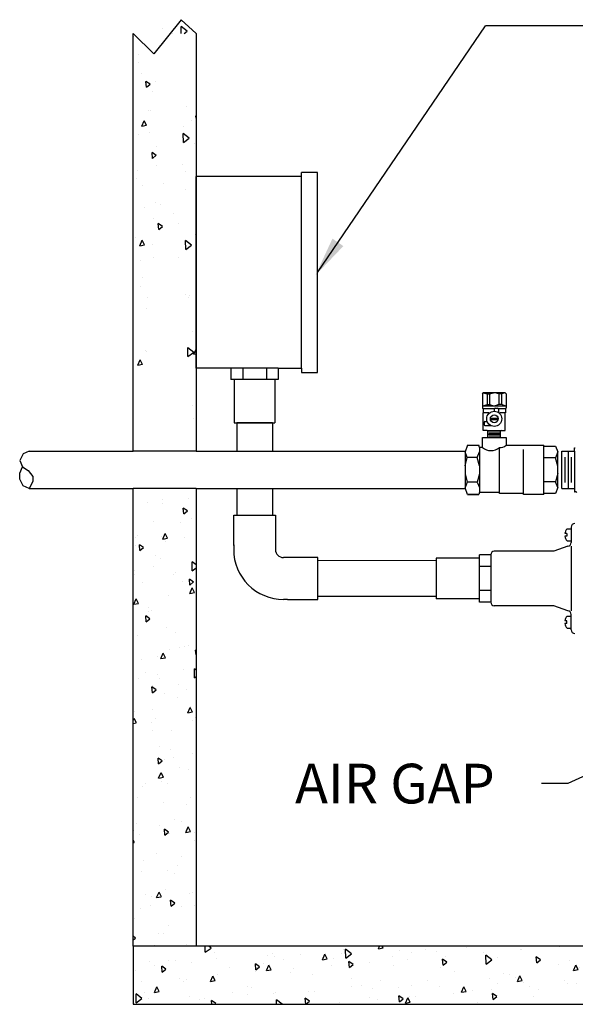
# Model space of a CAD drawing. Extents: x 0.5 to 29.4, y 2.9 to 17.5.
# Drawn here: x 16.1 to 21.4, y 7.9 to 17.2 of the extents above; entities that cross this region are included whole.
import ezdxf

# ---------------------------------------------------------------- set-up
doc = ezdxf.new("R2010")
doc.units = 0
doc.header["$MEASUREMENT"] = 0
doc.layers.get('0').update_dxf_attribs({"linetype": 'CONTINUOUS'})
doc.layers.add('OBJECT1', color=7, linetype='CONTINUOUS')
doc.layers.add('OBJECT2', color=8, linetype='CONTINUOUS')
doc.styles.add('ROMANS', font='romans.shx')
pattern_1 = [(94.99999999999991, (-299.0899371391979, -150.1158896614476), (0.4133496580173043, 0.3468415453883271), [0.0562072558848939, -0.6182798147338334]), (40.00000000000002, (-299.0899371391979, -150.1158896614476), (-0.4721350794402461, 0.325078898388977), [0.0449658047079152, -0.4946238517870667]), (145.4514, (-299.0554913377893, -150.0869861979019), (-0.0587848971222296, 0.6719204840887548), [0.0477688155930901, -0.5254569880114529]), (91.1841999999999, (-299.1959225572995, -150.0099042433461), (0.6532729534559574, 0.4778469340817179), [0.0843108838273409, -0.9274197221007497]), (141.6356, (-299.1414831197354, -149.970083699876), (-0.0209083609803567, 1.011514537295776), [0.0716532256379254, -0.7881853561129262]), (36.18420000000003, (-299.1959225572995, -150.0099042433461), (-0.0209091508048677, 1.011514521191189), [0.0674487070618727, -0.7419357776806002]), (66, (-299.1164334937233, -149.9834078888206), (0.5296758747466316, 0.1029585601189915), [0.0562072558848939, -0.6182798147338326]), (11.00000000000002, (-299.1164334937233, -149.9834078888206), (-0.255337267632206, 0.5132160394745644), [0.0449658047079152, -0.4946238517870667]), (116.4514, (-299.0722938319648, -149.974828036961), (0.2743390852215402, 0.6161743806647159), [0.0477688155930901, -0.5254569880114529]), (82.50000000000001, (-299.0899371391979, -150.1158896614476), (-0.1699656346595151, 0.1828533081580939), [0, -0.4886284111593442, 0, -0.5021181525717183, 0, -0.4964974269832294]), (52.5, (-299.0899371391979, -150.1158896614476), (-0.0696017763620885, 0.3484171255180667), [0, -0.2862822899737265, 0, -0.4773869599823659, 0, -0.1892310948124763]), (12.5, (-299.2081108803812, -150.2340634026309), (0.2948394080036885, 0.2709345328937288), [0, -0.1873575196163131, 0, -0.5845554612028971, 0, -0.7756601312115365]), (2.499999999999997, (-299.261103589432, -150.2870561116817), (0.2559978079113709, 0.3620944919767997), [0, -0.2435647755012071, 0, -0.3882047806450008, 0, -0.5508311076719608])]

msp = doc.modelspace()

# ---------------------------------------------------------------- hatches: boundary and pattern name
at = {"layer": 'OBJECT2'}
h = msp.add_hatch(dxfattribs=at)
h.set_pattern_fill('AR-CONC', color=256, scale=0.0749430078465253, angle=45, style=0)
h.set_pattern_definition(pattern_1)
edge = h.paths.add_edge_path()
edge.add_line((17.79219797419918, 13.13621681192566), (17.19839095297689, 13.13621529082635))
edge.add_line((17.79219797419918, 17.08479960638416), (17.79219797419918, 13.13618265278373))
edge.add_line((17.19839095297689, 13.1361896128493), (17.19839095297689, 17.08479960638416))
edge.add_line((17.79219797419918, 17.08479960638416), (17.65020065456312, 17.21381908510562))
edge.add_line((17.39202368222814, 16.89127033936259), (17.19839095297689, 17.08479960638416))
edge.add_line((17.65020065456312, 17.21381908510562), (17.39202368222814, 16.89127033936259))
h = msp.add_hatch(dxfattribs=at)
h.set_pattern_fill('AR-CONC', color=256, scale=0.0749430078465253, angle=45, style=0)
h.set_pattern_definition(pattern_1)
h.paths.add_polyline_path([(17.79219797419918, 12.78470668045272), (17.19839095297689, 12.78471115276403), (17.19839095297695, 8.4588796281175), (17.79219797419918, 8.4588796281175)])
h = msp.add_hatch(dxfattribs=at)
h.set_pattern_fill('AR-CONC', color=256, scale=0.0749430078465253, angle=45, style=0)
h.set_pattern_definition([(94.99999999999999, (-3.781557716638133, 2.641711712016572), (0.4133496580173043, 0.3468415453883271), [0.056207255884894, -0.6182798147338335]), (40.00000000000002, (-3.781557716638133, 2.641711712016572), (-0.4721350794402461, 0.325078898388977), [0.0449658047079152, -0.4946238517870667]), (145.4514, (-3.747111915229481, 2.670615175562268), (-0.0587848971222296, 0.6719204840887548), [0.0477688155930901, -0.5254569880114529]), (91.18419999999998, (-3.887543134739722, 2.747697130118162), (0.6532729534559574, 0.4778469340817179), [0.0843108838273409, -0.9274197221007497]), (141.6356, (-3.83310369717563, 2.787517673588265), (-0.0209083609803567, 1.011514537295776), [0.0716532256379254, -0.7881853561129262]), (36.18420000000003, (-3.887543134739722, 2.747697130118162), (-0.0209091508048677, 1.011514521191189), [0.0674487070618727, -0.7419357776806002]), (66, (-3.808054071163532, 2.774193484643559), (0.5296758747466316, 0.1029585601189915), [0.0562072558848939, -0.6182798147338331]), (11.00000000000003, (-3.808054071163532, 2.774193484643559), (-0.255337267632206, 0.5132160394745644), [0.0449658047079152, -0.4946238517870667]), (116.4514, (-3.763914409405025, 2.782773336503169), (0.2743390852215402, 0.6161743806647159), [0.0477688155930901, -0.5254569880114529]), (82.50000000000001, (-3.781557716638133, 2.641711712016572), (-0.1699656346595151, 0.1828533081580939), [0, -0.4886284111593445, 0, -0.502118152571719, 0, -0.4964974269832297]), (52.5, (-3.781557716638133, 2.641711712016572), (-0.0696017763620885, 0.3484171255180667), [0, -0.2862822899737265, 0, -0.4773869599823659, 0, -0.1892310948124763]), (12.5, (-3.899731457821403, 2.523537970833301), (0.2948394080036885, 0.2709345328937288), [0, -0.1873575196163131, 0, -0.5845554612028971, 0, -0.7756601312115365]), (2.499999999999997, (-3.952724166872201, 2.470545261782506), (0.2559978079113709, 0.3620944919767997), [0, -0.2435647755012071, 0, -0.3882047806450008, 0, -0.5508311076719608])])
h.paths.add_polyline_path([(21.83587170988693, 8.379737300889143, -0.060149164723684), (22.49137537999166, 8.458879628117513), (17.79219797419912, 8.4588796281175), (17.19839095297695, 8.4588796281175), (17.19839095297689, 7.910032047802417), (22.08662647455844, 7.910032047802417), (22.08662647455844, 8.067505077505407), (21.92969782832119, 8.067505077505405)])
h.paths.add_polyline_path([(25.95816976108055, 8.098346164635785), (26.23535799385453, 8.351295785843718), (26.13894468793034, 8.45887962811753), (22.49137537999165, 8.458879628117513, -0.0601491647236933), (23.14687905009648, 8.379737300889126), (23.05305293166225, 8.067505077505405), (22.896124285425, 8.067505077505405), (22.896124285425, 7.910032047802417), (26.16304805792717, 7.910032047802417)])

# ---------------------------------------------------------------- linework, layer by layer
for p, q in [((18.9399134274316, 14.82561221919755), (20.527785979501, 17.15575121247442)), ((22.11811385947374, 17.15575121247442), (20.527785979501, 17.15575121247442)), ((18.12174495332763, 13.92156395827825), (18.12174495332763, 13.81478654766314)), ((18.23383848359068, 13.92156395827825), (18.23383848359068, 13.81478654766314)), ((18.45802554411685, 13.92156395827825), (18.4580255441169, 13.81478654766303)), ((18.57011907437996, 13.92156395827825), (18.57011907437996, 13.81478654766314)), ((18.57011907437996, 13.81478654766314), (18.12174495332763, 13.81478654766314)), ((18.15412954537353, 13.81478654766303), (18.15412954537353, 13.4038068851365)), ((18.53773448233406, 13.81478654766303), (18.53773448233406, 13.4038068851365)), ((18.15412954537353, 13.4038068851365), (18.53773448233406, 13.40380688513639)), ((20.50012831422989, 13.17135776881256), (20.50012831422989, 13.26516057597532)), ((20.50012831422989, 13.26516057597532), (20.72399683067132, 13.26516057597532)), ((20.72399683067132, 13.26516057597532), (20.72399683067132, 13.19242607352064)), ((20.47244286126974, 13.1713592121769), (20.4724220998813, 12.74952574288678)), ((18.14817633755464, 12.2450238330428), (18.14819879218006, 12.53094821343788)), ((18.14819879218006, 12.53094821343788), (18.54366656934107, 12.53091715599271)), ((21.17467264535329, 12.1914362648697), (20.61257045155352, 12.1914362648697)), ((21.30636757991416, 12.23953244014825), (21.17467264535329, 12.1914362648697)), ((18.94332023463184, 11.76493427858221), (18.94331708824322, 12.10206529625767)), ((18.94331866143747, 11.73576589822968), (18.94331866143747, 12.13123367661023)), ((20.47204472247287, 12.12530335435838), (20.06106505994634, 12.12530335435838)), ((20.06106505994634, 12.12530335435838), (20.06106505994623, 11.74169841739785)), ((20.47204472247298, 11.70931382535195), (20.47204472247298, 12.15768794640428)), ((20.57882213308809, 12.15768794640428), (20.47204472247298, 12.15768794640428)), ((20.57882213308809, 12.0455944161412), (20.47204472247298, 12.0455944161412)), ((20.57882213308809, 11.82140735561506), (20.47204472247287, 11.82140735561503)), ((18.65739428016067, 11.73576589822968), (18.94331866143747, 11.73576589822968)), ((20.47204472247287, 11.74169841739785), (20.06106505994634, 11.74169841739785)), ((20.57882213308809, 11.70931382535195), (20.47204472247298, 11.70931382535195)), ((21.17467264535329, 11.67556550688652), (20.61257045155352, 11.67556550688652)), ((21.30636757991416, 11.62746933160798), (21.17467264535329, 11.67556550688652)), ((21.98905936442811, 10.30474080236544), (21.30611812877539, 9.996810840095563)), ((21.30611812877539, 9.996810840095563), (21.06004294665744, 9.996810840095563))]:
    msp.add_line(p, q)
for centre, radius, start, end in [((20.58012581054524, 13.2640450169574), 0.1224358010770909, 229.2028304869284, 310.7911953514873), ((20.66866823188823, 13.2527736240597), 0.0818723439225008, 264.0023927968068, 312.5156113846658)]:
    msp.add_arc(centre, radius, start, end)
msp.add_solid([(19.08184093774585, 15.14487213574827), (19.18513706771162, 15.0744810174584), (18.9223156478591, 14.79978818670611)])
at = {"layer": 'OBJECT1'}
for p, q in [((17.65020065456312, 17.21381908510562), (17.39202368222814, 16.89127033936259)), ((17.79219797419918, 17.08479960638416), (17.65020065456312, 17.21381908510562)), ((17.19839095297689, 13.1361896128493), (17.19839095297689, 17.08479960638416)), ((17.39202368222814, 16.89127033936259), (17.19839095297689, 17.08479960638416)), ((17.79219797419918, 17.08479960638416), (17.79219797419918, 13.13618265278373)), ((17.79219797419918, 13.92156395827825), (17.79219797419912, 15.73335649158505)), ((18.79056999313647, 15.73335649158505), (17.79219797419912, 15.73335649158505)), ((18.79056999313647, 15.73335649158505), (18.79056999313641, 15.77070776903272)), ((18.9399134274316, 15.77070776903272), (18.79056999313641, 15.77070776903272)), ((18.79056999313647, 13.92156395827825), (18.79056999313647, 15.73335649158505)), ((18.9399134274316, 13.88051666936237), (18.9399134274316, 15.77070776903272)), ((18.12174495332763, 13.92156395827825), (17.79219797419918, 13.92156395827825)), ((18.57011907437996, 13.92156395827825), (18.12174495332763, 13.92156395827825)), ((18.57011907437996, 13.92156395827825), (18.79056999313647, 13.92156395827825)), ((18.79056999313647, 13.92156395827825), (18.79056999313647, 13.88051666936237)), ((18.79056999313647, 13.88051666936237), (18.9399134274316, 13.88051666936237)), ((20.50006124792797, 13.67873174585096), (20.50797879666039, 13.68922113405161)), ((20.50006124792797, 13.67873174585096), (20.50006124792798, 13.54467003989088)), ((20.71614634824081, 13.68922113405161), (20.50797879666039, 13.68922113405161)), ((20.72406389697323, 13.67873174585096), (20.71614634824081, 13.68922113405161)), ((20.72406389697323, 13.67873174585096), (20.72406389697323, 13.54520510820395)), ((20.50581219553279, 13.53633717677702), (20.50581219553279, 13.4988546369003)), ((20.50581219553279, 13.53633717677702), (20.50581219553279, 13.52879712784848)), ((20.50808404991154, 13.33272334248911), (20.50808404991154, 13.4988546369003)), ((20.71604109498966, 13.33272334248911), (20.71604109498966, 13.4988546369003)), ((20.71831294936841, 13.53633717677702), (20.71831294936841, 13.4988546369003)), ((18.17736583810924, 13.40380688513642), (18.17736624700367, 13.13621779857479)), ((18.51449818959835, 13.40380688513644), (18.17736583810924, 13.40380688513642)), ((18.51449818959835, 13.40380688513644), (18.51449818959835, 13.13621866217383)), ((20.54521923653263, 13.33272334248911), (20.50808404991154, 13.33272334248911)), ((20.54521923653263, 13.33272334248911), (20.55264627385685, 13.32529630516489)), ((20.55264627385685, 13.26516057597532), (20.55264627385685, 13.32529630516489)), ((20.67890590836856, 13.33272334248911), (20.67147887104435, 13.32529630516489)), ((20.67147887104435, 13.26516057597532), (20.67147887104435, 13.32529630516489)), ((20.67890590836856, 13.33272334248911), (20.71604109498966, 13.33272334248911)), ((20.71604109498966, 13.33272334248911), (20.71604109498966, 13.35648986192661)), ((16.21527354799312, 13.13618040232631), (16.15870774955263, 13.11159124277756)), ((16.21535939982013, 13.13621277268731), (17.19839095297689, 13.13621529082635)), ((17.79219797419918, 13.13621681192566), (17.19839095297689, 13.13621529082635)), ((17.79219797419918, 13.13621681192566), (20.33603782911015, 13.13622332823979)), ((20.35913102150741, 13.19243130550438), (20.33601970019921, 13.12897304051023)), ((20.35913102150741, 13.19243130550438), (20.46475971573769, 13.19243130550438)), ((20.47244286126974, 13.17135921217686), (20.46475971573769, 13.19243130550438)), ((20.50012831422989, 13.17135776881256), (20.47244286126974, 13.1713592121769)), ((20.72399683067132, 13.19242607352064), (21.08093839421596, 13.19245206689279)), ((21.08196763408042, 13.1849748647883), (21.19186028794453, 13.1849748647883)), ((21.19186028794453, 13.1849748647883), (21.21328222259851, 13.12902984348269)), ((21.25079856658689, 13.13623927574255), (21.36982328007693, 13.13625038456072)), ((21.25079858672867, 13.13623922314073), (21.25079858672867, 13.13623922314073)), ((21.36982278239233, 13.13627203383399), (21.36982328007693, 13.16806112998588)), ((21.36982328007693, 13.16806112998588), (21.3783287072184, 13.16806112998588)), ((16.15870774955263, 13.11159124277756), (16.12475511123287, 13.04958124220931)), ((16.12475511123287, 13.04958124220931), (16.15022495571187, 12.98757124164106)), ((16.12475511123287, 12.92970605468784), (16.15022495571187, 12.98757124164106)), ((16.12475511123287, 12.87130394196404), (16.12475511123287, 12.92970605468784)), ((16.15870774955263, 12.80929394139582), (16.12475511123287, 12.87130394196404)), ((16.21527354799312, 12.78470442999534), (16.15870774955263, 12.80929394139582)), ((16.21525208503638, 12.78468296703854), (17.19839095297689, 12.78468296703854)), ((17.79219797419918, 12.78470668045272), (17.19839095297689, 12.78471115276403)), ((17.19839095297695, 8.45887962811753), (17.19839095297689, 12.78471115276403)), ((17.79219797419918, 12.78470668045272), (17.79219797419918, 8.4588796281175)), ((17.79219797419918, 12.78468296703854), (20.33603782911015, 12.78468296703854)), ((18.17736678417284, 12.78468296703857), (18.17736717192289, 12.53093111152102)), ((18.5144981895983, 12.78468296703857), (18.51449818959824, 12.53093425790964)), ((20.35911073739222, 12.72839208130398), (20.33602900679793, 12.79183982591837)), ((20.4724220998813, 12.74952574288678), (20.46475971573769, 12.7284123654191)), ((20.4724220998813, 12.74952574288678), (20.66009359656013, 12.74949519739578)), ((21.21328269987188, 12.79187635024266), (21.19185957203453, 12.73590102208271)), ((21.25079904399271, 12.78466707592801), (21.36982278239233, 12.78466668389316)), ((21.36982328007693, 12.78466743041983), (21.36982328007693, 12.75280268623251)), ((21.36982328007693, 12.75280268623251), (21.3783284583761, 12.7528138841325)), ((20.46475971573769, 12.7284123654191), (20.35911073739222, 12.72839208130398)), ((20.35913006696077, 12.72841331996568), (20.46475971573769, 12.7284123654191)), ((20.88879627856587, 12.73550870343274), (20.66011411931194, 12.73552970345778)), ((21.08091715555425, 12.72843336544417), (20.88960024543436, 12.72841284269239)), ((21.19185957203453, 12.73586999931842), (21.0819681113538, 12.73586928340847)), ((18.54366656934107, 12.53091715599271), (18.54348171613636, 12.20600140992851)), ((21.30073661981779, 12.40232629282104), (21.34011589837959, 12.40232629282104)), ((21.34011589837959, 12.41865053889512), (21.34011589837959, 12.40232629282104)), ((21.29703014476749, 12.35751123687669), (21.27992472368132, 12.35751123687669)), ((21.29703014476749, 12.33442006063214), (21.27992472368132, 12.33442006063214)), ((21.29703014476749, 12.35751123687669), (21.29703014476749, 12.33442006063214)), ((21.30073661981779, 12.28960500468778), (21.34011589837959, 12.28960500468778)), ((21.34011589837959, 12.28960500468778), (21.34011589837959, 12.2732807586137)), ((18.14815446648216, 12.25285037975444), (18.14815446648216, 12.20598612214104)), ((18.54346228148867, 12.25285037975444), (18.54348140259227, 12.20599552596246)), ((18.94331866143747, 12.13123367661023), (18.61840290185804, 12.13107434015751)), ((20.06106505994623, 12.10206700425254), (18.94331708824322, 12.10206529625767)), ((20.57882213308809, 12.15768794640428), (20.57882213308809, 11.70931382535195)), ((18.65739428016067, 11.73576589822968), (18.61836465965072, 11.73576589822968)), ((20.06106505994634, 11.76493427858224), (18.94332023463184, 11.76493427858221)), ((21.30073661981779, 11.57739676706845), (21.34011589837959, 11.57739676706845)), ((21.34011589837959, 11.57739676706845), (21.34011589837959, 11.59372101314255)), ((21.29703014476749, 11.53258171112412), (21.27992472368132, 11.53258171112412)), ((21.29703014476749, 11.50949053487954), (21.27992472368132, 11.50949053487954)), ((21.29703014476749, 11.50949053487954), (21.29703014476749, 11.53258171112412)), ((21.30073661981779, 11.46467547893522), (21.34011589837959, 11.46467547893522)), ((21.34011589837959, 11.44835123286111), (21.34011589837959, 11.46467547893522)), ((17.19839095297695, 8.45887962811753), (17.19839095297689, 7.910032047802417)), ((17.79219797419918, 8.4588796281175), (17.19839095297695, 8.4588796281175)), ((26.13894468793037, 8.45887962811753), (17.79219797419912, 8.4588796281175)), ((17.19839095297689, 7.910032047802417), (26.16304805792717, 7.910032047802417))]:
    msp.add_line(p, q, dxfattribs=at)
for centre, radius, start, end in [((20.50451747032251, 13.54467003989088), 0.0044562223945313, 180, 249.2232010928845), ((20.72276917176293, 13.53633717677702), 0.0044562223945313, 110.7767989071096, 180.0000000000032), ((20.71960767457869, 13.54467003989088), 0.0044562223945313, 290.776798907115, 0), ((21.37825206381407, 12.7306935525091), 0.0221200349230002, 45.12865400000751, 89.80207100000409), ((21.36344322176759, 12.34596564875443), 0.0843127518688572, 138.0508214825663, 172.1293215993773), ((21.37386421684502, 12.41865053889512), 0.0337483184654326, 90, 180), ((21.36344322176759, 12.34596564875443), 0.0843127518688572, 187.8706784006226, 221.9491785174336), ((18.61836842117926, 12.20598016638746), 0.4702139546970791, 179.9992680000018, 269.999526999994), ((18.61840478262237, 12.20599740672676), 0.0749230665692544, 180.0013729999989, 269.9986269999945), ((20.61257045155352, 12.15768794640428), 0.0337483184654326, 90, 180), ((21.30636757991416, 12.2732807586137), 0.0337483184654326, 270, 0), ((20.61257045155352, 11.70931382535195), 0.0337483184654326, 180, 270), ((21.36344322176759, 11.52103612300183), 0.0843127518688572, 138.0508214825663, 172.1293215993773), ((21.30636757991416, 11.59372101314255), 0.0337483184654326, 0, 90), ((21.36344322176759, 11.52103612300183), 0.0843127518688572, 187.8706784006226, 221.9491785174336), ((21.37386421684502, 11.44835123286111), 0.0337483184654326, 180, 270)]:
    msp.add_arc(centre, radius, start, end, dxfattribs=at)
at = {"layer": 'OBJECT2'}
for p, q in [((20.50797879666039, 13.68922113405161), (20.54370447799637, 13.67873174585096)), ((20.54370447799637, 13.67873174585096), (20.54370447799637, 13.57642170267023)), ((20.54370447799637, 13.67873174585096), (20.56833557763958, 13.67873174585096)), ((20.56833557763958, 13.67873174585096), (20.60520849007383, 13.68922113405161)), ((20.56833557763958, 13.67873174585096), (20.56833557763958, 13.57642170267023)), ((20.65578956726162, 13.67873174585096), (20.61891665482737, 13.68922113405161)), ((20.65578956726162, 13.67873174585096), (20.65578956726162, 13.57642170267023)), ((20.68042066690483, 13.67873174585096), (20.65578956726162, 13.67873174585096)), ((20.71614634824081, 13.68922113405161), (20.68042066690483, 13.67873174585096)), ((20.68042066690483, 13.67873174585096), (20.68042066690483, 13.57642170267023)), ((20.50006124792798, 13.56593231446958), (20.72406389697323, 13.56593231446958)), ((20.50293672173038, 13.5405036083339), (20.61206257245061, 13.5405036083339)), ((20.50797879666039, 13.56593231446958), (20.54370447799637, 13.57642170267023)), ((20.56029773147634, 13.4988546369003), (20.50808404991154, 13.4988546369003)), ((20.54370447799637, 13.57642170267023), (20.56833557763958, 13.57642170267023)), ((20.56833557763958, 13.57642170267023), (20.60520849007383, 13.56593231446958)), ((20.61206257245061, 13.53380065442408), (20.61206257245061, 13.51389183565973)), ((20.65578956726162, 13.57642170267023), (20.61891665482737, 13.56593231446958)), ((20.62097501723967, 13.54271309921315), (20.64236488473341, 13.54271309921315)), ((20.65127732952248, 13.5405036083339), (20.72118842317084, 13.5405036083339)), ((20.65127732952248, 13.53380065442408), (20.65127732952248, 13.50213409156732)), ((20.68042066690483, 13.57642170267023), (20.65578956726162, 13.57642170267023)), ((20.71831294936841, 13.4988546369003), (20.66382741342488, 13.4988546369003)), ((20.71614634824081, 13.56593231446958), (20.68042066690483, 13.57642170267023)), ((20.51514699156987, 13.4069937157313), (20.51514699156987, 13.38768341868833)), ((20.52405943635894, 13.41590616052036), (20.54598338057453, 13.41590616052036)), ((20.57570052788908, 13.4500506517025), (20.64842461701214, 13.4500506517025)), ((20.57570052788907, 13.43518512053228), (20.64842461701214, 13.43518512053228)), ((20.52405943635894, 13.37877097389927), (20.58038375170905, 13.37877097389927)), ((20.54521923653263, 13.33272334248911), (20.67890590836856, 13.33272334248911)), ((20.67147887104435, 13.32529630516489), (20.55264627385685, 13.32529630516489)), ((20.56000217348756, 13.31026237286749), (20.66412297141364, 13.31026237286749)), ((20.67147887104435, 13.29522844057011), (20.55264627385685, 13.29522844057011)), ((20.55264627385685, 13.26516057597532), (20.67147887104435, 13.26516057597532)), ((20.56000217348756, 13.28019450827271), (20.66412297141364, 13.28019450827271)), ((20.33603820229334, 13.13624496320446), (20.33603797637212, 12.78466126253667)), ((20.3360381976606, 13.12903534813364), (20.33603798100486, 12.79187087760749)), ((20.35709139407342, 13.07638063292825), (20.33604030077091, 13.12902960484606)), ((20.45138968455027, 13.07637901550012), (20.47244077785278, 13.12902798741794)), ((20.66011499817804, 12.73552970337707), (20.66011364203856, 13.1713494280743)), ((20.88960024543436, 12.72841284269239), (20.88959952952436, 13.1536454524024)), ((21.08091715555425, 12.72843336544417), (21.08093839421596, 13.19245206689279)), ((21.21328222259851, 13.12902984348269), (21.1919216175631, 13.0727037194496)), ((21.21328269987188, 12.79187635024266), (21.21328222259851, 13.12902984348269)), ((21.25079908441315, 12.7846669692154), (21.25079858672867, 13.13623922314073)), ((21.31031930607386, 13.13625044579421), (21.31031908015265, 12.78466674512642)), ((21.36982328007693, 13.13625038456072), (21.36982278239233, 12.78466668389316)), ((20.33604077804429, 12.99942508655041), (20.35709139407342, 13.07638063292825)), ((20.4513899231869, 13.07637901550012), (20.35709139407342, 13.07638063292825)), ((20.47243440016558, 12.99944503949241), (20.45138968455027, 13.07637901550012)), ((21.1919216175631, 13.0727037194496), (21.08093815557921, 13.07270348081297)), ((21.21299371089068, 12.9957481730718), (21.1919216175631, 13.0727037194496)), ((21.28056730500984, 13.08133915623651), (21.28056724308212, 12.83952548298069)), ((21.34007123656803, 13.08133911800038), (21.34007098772585, 12.83952544474468)), ((16.15022495571187, 12.98757124164106), (16.20539495826008, 12.95450984380406)), ((16.20539495826008, 12.95450984380406), (16.24785150152567, 12.8966341012983)), ((16.24785150152567, 12.85116007742482), (16.21527354799312, 12.78470442999534)), ((16.24785150152567, 12.8966341012983), (16.24785150152567, 12.85116007742482)), ((20.35709139407342, 12.84449501530613), (20.33601953938259, 12.79186585023012)), ((20.33604077804429, 12.92143910712479), (20.35709139407342, 12.84449501530613)), ((20.45138968455027, 12.84449315924135), (20.35709139407342, 12.84449501530613)), ((20.47243055911359, 12.92140188274558), (20.45138968455027, 12.84449339787801)), ((20.45138968455027, 12.84449339787801), (20.47246153924122, 12.79186423280199)), ((21.19196337897662, 12.84816071286229), (21.08093767830595, 12.84815116739633)), ((21.21301471091575, 12.92513702062851), (21.19196337897662, 12.84816071286229)), ((21.21328269987188, 12.79187635024266), (21.19196337897662, 12.84816071286229)), ((21.34011589837959, 12.40232629282104), (21.34011589837959, 12.28960500468778)), ((21.34011589837959, 12.23953244014828), (21.34011589837959, 11.62746933160798)), ((21.34011589837959, 11.46467547893522), (21.34011589837959, 11.57739676706845))]:
    msp.add_line(p, q, dxfattribs=at)
for radius in [0.0712739495423403, 0.0371139365863791]:
    msp.add_circle((20.61206257245061, 13.44261788611738), radius, dxfattribs=at)
for centre, start, end in [((20.62097501723967, 13.53380065442408), 90, 180), ((20.64236488473341, 13.53380065442408), 0, 90), ((20.52405943635894, 13.4069937157313), 90, 180), ((20.52405943635894, 13.38768341868833), 180, 270)]:
    msp.add_arc(centre, 0.0089124447890625, start, end, dxfattribs=at)

# ---------------------------------------------------------------- texts
at = {"style": 'ROMANS'}
msp.add_text('AIR GAP', height=0.375, dxfattribs=at).set_placement((18.72852612784618, 9.808152103383193))

doc.saveas('drawing.dxf')
